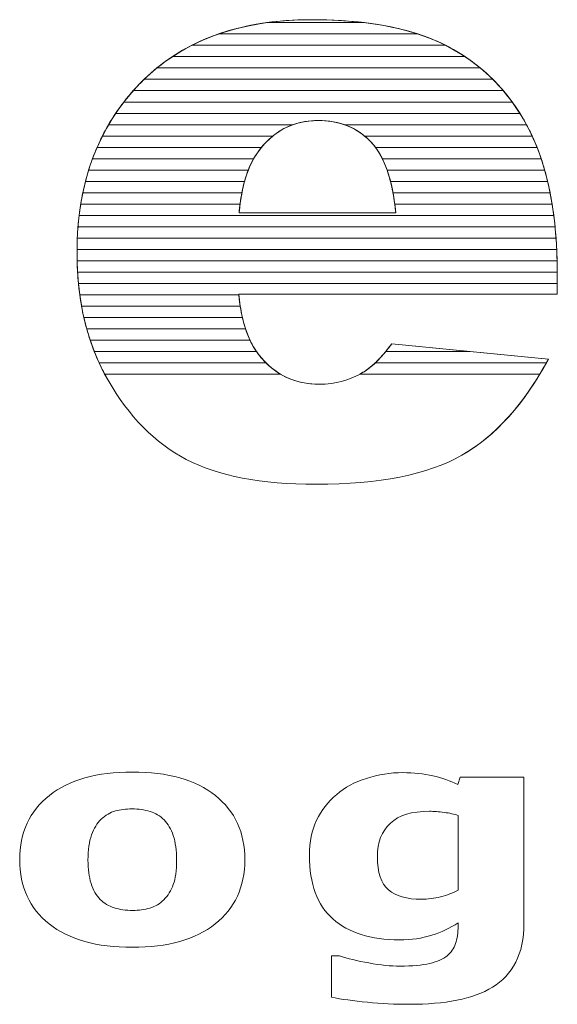
# Model space of a CAD drawing. Units: millimetres. Extents: x -10934 to 83828, y 1040 to 10544.
# Drawn here: x 108 to 159, y 2876 to 2969 of the extents above; entities that cross this region are included whole.
import ezdxf

# ---------------------------------------------------------------- set-up
doc = ezdxf.new("R2010")
doc.units = ezdxf.units.MM
doc.layers.add('ABAVA - Шлюзы', color=7, linetype='Continuous')

# ---------------------------------------------------------------- blocks, each defined once
blk = doc.blocks.new('Tedria TF02 - top right right')
at = {"layer": 'ABAVA - Шлюзы', "color": 253, "lineweight": 0}
for points, knots in [([(118463.729, -31147.641), (118463.729, -31147.641), (118433.822, -31147.641), (118433.822, -31147.641), (118433.822, -31147.641), (118434.085, -31150.214), (118434.736, -31152.117), (118435.762, -31153.377), (118435.762, -31153.377), (118437.201, -31155.186), (118439.09, -31156.084), (118441.406, -31156.084), (118441.406, -31156.084), (118442.87, -31156.084), (118444.271, -31155.696), (118445.585, -31154.905), (118445.585, -31154.905), (118446.398, -31154.409), (118447.262, -31153.538), (118448.187, -31152.278), (118448.187, -31152.278), (118448.187, -31152.278), (118462.89, -31153.726), (118462.89, -31153.726), (118462.89, -31153.726), (118460.638, -31157.92), (118457.935, -31160.922), (118454.757, -31162.745), (118454.757, -31162.745), (118451.578, -31164.554), (118447.024, -31165.465), (118441.08, -31165.465), (118441.08, -31165.465), (118435.925, -31165.465), (118431.87, -31164.688), (118428.905, -31163.133), (118428.905, -31163.133), (118425.952, -31161.579), (118423.499, -31159.099), (118421.559, -31155.709), (118421.559, -31155.709), (118419.62, -31152.318), (118418.644, -31148.338), (118418.644, -31143.755), (118418.644, -31143.755), (118418.644, -31137.242), (118420.596, -31131.962), (118424.487, -31127.941), (118424.487, -31127.941), (118428.391, -31123.908), (118433.772, -31121.884), (118440.642, -31121.884), (118440.642, -31121.884), (118446.211, -31121.884), (118450.615, -31122.795), (118453.831, -31124.604), (118453.831, -31124.604), (118457.059, -31126.4), (118459.524, -31129.027), (118461.201, -31132.444), (118461.201, -31132.444), (118462.89, -31135.875), (118463.729, -31140.338), (118463.729, -31145.832), (118463.729, -31145.832), (118463.729, -31145.832), (118463.729, -31147.641), (118463.729, -31147.641)], [0, 0, 0, 0, 0.058824, 0.058824, 0.058824, 0.058824, 0.117647, 0.117647, 0.117647, 0.117647, 0.176471, 0.176471, 0.176471, 0.176471, 0.235294, 0.235294, 0.235294, 0.235294, 0.294118, 0.294118, 0.294118, 0.294118, 0.352941, 0.352941, 0.352941, 0.352941, 0.411765, 0.411765, 0.411765, 0.411765, 0.470588, 0.470588, 0.470588, 0.470588, 0.529412, 0.529412, 0.529412, 0.529412, 0.588235, 0.588235, 0.588235, 0.588235, 0.647059, 0.647059, 0.647059, 0.647059, 0.705882, 0.705882, 0.705882, 0.705882, 0.764706, 0.764706, 0.764706, 0.764706, 0.823529, 0.823529, 0.823529, 0.823529, 0.882353, 0.882353, 0.882353, 0.882353, 0.941176, 0.941176, 0.941176, 0.941176, 1, 1, 1, 1]), ([(118448.563, -31139.989), (118448.263, -31136.893), (118447.487, -31134.682), (118446.236, -31133.355), (118446.236, -31133.355), (118444.971, -31132.015), (118443.32, -31131.345), (118441.267, -31131.345), (118441.267, -31131.345), (118438.89, -31131.345), (118437, -31132.364), (118435.574, -31134.374), (118435.574, -31134.374), (118434.673, -31135.634), (118434.097, -31137.497), (118433.86, -31139.989), (118433.86, -31139.989), (118433.86, -31139.989), (118448.563, -31139.989), (118448.563, -31139.989)], [0, 0, 0, 0, 0.2, 0.2, 0.2, 0.2, 0.4, 0.4, 0.4, 0.4, 0.6, 0.6, 0.6, 0.6, 0.8, 0.8, 0.8, 0.8, 1, 1, 1, 1]), ([(118434.394, -31200.682), (118434.394, -31203.227), (118433.472, -31205.235), (118431.619, -31206.698), (118431.619, -31206.698), (118429.771, -31208.166), (118427.174, -31208.899), (118423.831, -31208.899), (118423.831, -31208.899), (118420.482, -31208.899), (118417.883, -31208.166), (118416.035, -31206.698), (118416.035, -31206.698), (118414.188, -31205.235), (118413.262, -31203.227), (118413.262, -31200.682), (118413.262, -31200.682), (118413.262, -31198.123), (118414.193, -31196.11), (118416.053, -31194.647), (118416.053, -31194.647), (118417.913, -31193.189), (118420.505, -31192.455), (118423.831, -31192.455), (118423.831, -31192.455), (118427.197, -31192.455), (118429.801, -31193.194), (118431.637, -31194.661), (118431.637, -31194.661), (118433.479, -31196.134), (118434.394, -31198.137), (118434.394, -31200.682)], [0, 0, 0, 0, 0.125, 0.125, 0.125, 0.125, 0.25, 0.25, 0.25, 0.25, 0.375, 0.375, 0.375, 0.375, 0.5, 0.5, 0.5, 0.5, 0.625, 0.625, 0.625, 0.625, 0.75, 0.75, 0.75, 0.75, 0.875, 0.875, 0.875, 0.875, 1, 1, 1, 1]), ([(118460.597, -31206.637), (118460.597, -31208.09), (118460.339, -31209.309), (118459.824, -31210.301), (118459.824, -31210.301), (118459.313, -31211.294), (118458.586, -31212.07), (118457.66, -31212.629), (118457.66, -31212.629), (118456.733, -31213.203), (118455.612, -31213.613), (118454.304, -31213.867), (118454.304, -31213.867), (118452.991, -31214.116), (118451.507, -31214.243), (118449.859, -31214.243), (118449.859, -31214.243), (118448.522, -31214.243), (118447.201, -31214.182), (118445.9, -31214.05), (118445.9, -31214.05), (118444.598, -31213.923), (118443.472, -31213.768), (118442.522, -31213.584), (118442.522, -31213.584), (118442.522, -31213.584), (118442.522, -31209.709), (118442.522, -31209.709), (118442.522, -31209.709), (118442.522, -31209.709), (118443.278, -31209.709), (118443.278, -31209.709), (118443.278, -31209.709), (118444.034, -31209.948), (118444.956, -31210.169), (118446.047, -31210.367), (118446.047, -31210.367), (118447.131, -31210.565), (118448.105, -31210.663), (118448.967, -31210.663), (118448.967, -31210.663), (118450.11, -31210.663), (118451.043, -31210.574), (118451.759, -31210.405), (118451.759, -31210.405), (118452.475, -31210.235), (118453.02, -31209.995), (118453.401, -31209.685), (118453.401, -31209.685), (118453.753, -31209.389), (118454.011, -31209.012), (118454.176, -31208.551), (118454.176, -31208.551), (118454.334, -31208.095), (118454.416, -31207.54), (118454.416, -31206.9), (118454.416, -31206.9), (118454.416, -31206.9), (118454.416, -31206.609), (118454.416, -31206.609), (118454.416, -31206.609), (118453.671, -31207.098), (118452.844, -31207.484), (118451.941, -31207.766), (118451.941, -31207.766), (118451.032, -31208.053), (118450.028, -31208.194), (118448.915, -31208.194), (118448.915, -31208.194), (118446.21, -31208.194), (118444.129, -31207.54), (118442.662, -31206.237), (118442.662, -31206.237), (118441.196, -31204.934), (118440.463, -31202.949), (118440.463, -31200.282), (118440.463, -31200.282), (118440.463, -31199.008), (118440.686, -31197.907), (118441.131, -31196.976), (118441.131, -31196.976), (118441.576, -31196.049), (118442.21, -31195.24), (118443.02, -31194.553), (118443.02, -31194.553), (118443.776, -31193.909), (118444.709, -31193.41), (118445.812, -31193.048), (118445.812, -31193.048), (118446.921, -31192.691), (118448.052, -31192.512), (118449.208, -31192.512), (118449.208, -31192.512), (118450.251, -31192.512), (118451.195, -31192.611), (118452.052, -31192.808), (118452.052, -31192.808), (118452.902, -31193.006), (118453.683, -31193.279), (118454.381, -31193.627), (118454.381, -31193.627), (118454.381, -31193.627), (118454.603, -31192.94), (118454.603, -31192.94), (118454.603, -31192.94), (118454.603, -31192.94), (118460.597, -31192.94), (118460.597, -31192.94), (118460.597, -31192.94), (118460.597, -31192.94), (118460.597, -31206.637), (118460.597, -31206.637)], [0, 0, 0, 0, 0.035714, 0.035714, 0.035714, 0.035714, 0.071429, 0.071429, 0.071429, 0.071429, 0.107143, 0.107143, 0.107143, 0.107143, 0.142857, 0.142857, 0.142857, 0.142857, 0.178571, 0.178571, 0.178571, 0.178571, 0.214286, 0.214286, 0.214286, 0.214286, 0.25, 0.25, 0.25, 0.25, 0.285714, 0.285714, 0.285714, 0.285714, 0.321429, 0.321429, 0.321429, 0.321429, 0.357143, 0.357143, 0.357143, 0.357143, 0.392857, 0.392857, 0.392857, 0.392857, 0.428571, 0.428571, 0.428571, 0.428571, 0.464286, 0.464286, 0.464286, 0.464286, 0.5, 0.5, 0.5, 0.5, 0.535714, 0.535714, 0.535714, 0.535714, 0.571429, 0.571429, 0.571429, 0.571429, 0.607143, 0.607143, 0.607143, 0.607143, 0.642857, 0.642857, 0.642857, 0.642857, 0.678571, 0.678571, 0.678571, 0.678571, 0.714286, 0.714286, 0.714286, 0.714286, 0.75, 0.75, 0.75, 0.75, 0.785714, 0.785714, 0.785714, 0.785714, 0.821429, 0.821429, 0.821429, 0.821429, 0.857143, 0.857143, 0.857143, 0.857143, 0.892857, 0.892857, 0.892857, 0.892857, 0.928571, 0.928571, 0.928571, 0.928571, 0.964286, 0.964286, 0.964286, 0.964286, 1, 1, 1, 1]), ([(118426.78, -31204.445), (118427.185, -31204.05), (118427.485, -31203.575), (118427.684, -31203.02), (118427.684, -31203.02), (118427.884, -31202.465), (118427.988, -31201.693), (118427.988, -31200.71), (118427.988, -31200.71), (118427.988, -31199.803), (118427.884, -31199.041), (118427.678, -31198.424), (118427.678, -31198.424), (118427.473, -31197.808), (118427.185, -31197.319), (118426.816, -31196.947), (118426.816, -31196.947), (118426.452, -31196.571), (118426.012, -31196.308), (118425.496, -31196.153), (118425.496, -31196.153), (118424.979, -31195.993), (118424.423, -31195.917), (118423.831, -31195.917), (118423.831, -31195.917), (118423.232, -31195.917), (118422.704, -31195.979), (118422.241, -31196.11), (118422.241, -31196.11), (118421.772, -31196.237), (118421.332, -31196.496), (118420.909, -31196.882), (118420.909, -31196.882), (118420.528, -31197.239), (118420.23, -31197.733), (118420.007, -31198.354), (118420.007, -31198.354), (118419.783, -31198.979), (118419.672, -31199.765), (118419.672, -31200.71), (118419.672, -31200.71), (118419.672, -31201.557), (118419.766, -31202.291), (118419.959, -31202.912), (118419.959, -31202.912), (118420.159, -31203.528), (118420.441, -31204.026), (118420.822, -31204.403), (118420.822, -31204.403), (118421.185, -31204.765), (118421.625, -31205.024), (118422.135, -31205.188), (118422.135, -31205.188), (118422.645, -31205.358), (118423.226, -31205.438), (118423.877, -31205.438), (118423.877, -31205.438), (118424.441, -31205.438), (118424.974, -31205.362), (118425.484, -31205.212), (118425.484, -31205.212), (118425.994, -31205.061), (118426.428, -31204.803), (118426.78, -31204.445)], [0, 0, 0, 0, 0.0625, 0.0625, 0.0625, 0.0625, 0.125, 0.125, 0.125, 0.125, 0.1875, 0.1875, 0.1875, 0.1875, 0.25, 0.25, 0.25, 0.25, 0.3125, 0.3125, 0.3125, 0.3125, 0.375, 0.375, 0.375, 0.375, 0.4375, 0.4375, 0.4375, 0.4375, 0.5, 0.5, 0.5, 0.5, 0.5625, 0.5625, 0.5625, 0.5625, 0.625, 0.625, 0.625, 0.625, 0.6875, 0.6875, 0.6875, 0.6875, 0.75, 0.75, 0.75, 0.75, 0.8125, 0.8125, 0.8125, 0.8125, 0.875, 0.875, 0.875, 0.875, 0.9375, 0.9375, 0.9375, 0.9375, 1, 1, 1, 1]), ([(118454.416, -31203.537), (118454.416, -31203.537), (118454.416, -31196.524), (118454.416, -31196.524), (118454.416, -31196.524), (118454.058, -31196.402), (118453.624, -31196.308), (118453.108, -31196.242), (118453.108, -31196.242), (118452.592, -31196.171), (118452.128, -31196.138), (118451.718, -31196.138), (118451.718, -31196.138), (118450.087, -31196.138), (118448.867, -31196.51), (118448.058, -31197.258), (118448.058, -31197.258), (118447.242, -31198.01), (118446.838, -31199.055), (118446.838, -31200.395), (118446.838, -31200.395), (118446.838, -31201.882), (118447.184, -31202.921), (118447.876, -31203.509), (118447.876, -31203.509), (118448.568, -31204.097), (118449.594, -31204.393), (118450.961, -31204.393), (118450.961, -31204.393), (118451.577, -31204.393), (118452.187, -31204.313), (118452.779, -31204.158), (118452.779, -31204.158), (118453.377, -31204.003), (118453.924, -31203.796), (118454.416, -31203.537)], [0, 0, 0, 0, 0.111111, 0.111111, 0.111111, 0.111111, 0.222222, 0.222222, 0.222222, 0.222222, 0.333333, 0.333333, 0.333333, 0.333333, 0.444444, 0.444444, 0.444444, 0.444444, 0.555556, 0.555556, 0.555556, 0.555556, 0.666667, 0.666667, 0.666667, 0.666667, 0.777778, 0.777778, 0.777778, 0.777778, 0.888889, 0.888889, 0.888889, 0.888889, 1, 1, 1, 1])]:
    blk.add_open_spline(points, degree=3, knots=knots, dxfattribs=at)
at = {"layer": 'ABAVA - Шлюзы', "color": 41, "lineweight": 0}
for points, knots in [([(118453.242, -31124.289), (118453.242, -31124.289), (118429.427, -31124.289), (118429.427, -31124.289), (118429.427, -31124.289), (118431.504, -31123.232), (118433.834, -31122.522), (118436.423, -31122.162), (118436.423, -31122.162), (118436.423, -31122.162), (118445.636, -31122.162), (118445.636, -31122.162), (118445.636, -31122.162), (118448.622, -31122.523), (118451.161, -31123.234), (118453.242, -31124.289)], [0, 0, 0, 0, 0.25, 0.25, 0.25, 0.25, 0.5, 0.5, 0.5, 0.5, 0.75, 0.75, 0.75, 0.75, 1, 1, 1, 1]), ([(118450.642, -31123.226), (118450.642, -31123.226), (118431.926, -31123.226), (118431.926, -31123.226), (118431.926, -31123.226), (118434.501, -31122.331), (118437.408, -31121.884), (118440.642, -31121.884), (118440.642, -31121.884), (118444.553, -31121.884), (118447.888, -31122.331), (118450.642, -31123.226)], [0, 0, 0, 0, 0.333333, 0.333333, 0.333333, 0.333333, 0.666667, 0.666667, 0.666667, 0.666667, 1, 1, 1, 1]), ([(118445.636, -31122.162), (118445.636, -31122.162), (118436.423, -31122.162), (118436.423, -31122.162), (118436.423, -31122.162), (118437.761, -31121.976), (118439.168, -31121.884), (118440.642, -31121.884), (118440.642, -31121.884), (118442.427, -31121.884), (118444.091, -31121.976), (118445.636, -31122.162)], [0, 0, 0, 0, 0.333333, 0.333333, 0.333333, 0.333333, 0.666667, 0.666667, 0.666667, 0.666667, 1, 1, 1, 1]), ([(118455.06, -31125.352), (118455.06, -31125.352), (118427.599, -31125.352), (118427.599, -31125.352), (118427.599, -31125.352), (118428.921, -31124.479), (118430.362, -31123.769), (118431.926, -31123.226), (118431.926, -31123.226), (118431.926, -31123.226), (118450.642, -31123.226), (118450.642, -31123.226), (118450.642, -31123.226), (118451.809, -31123.605), (118452.874, -31124.066), (118453.831, -31124.604), (118453.831, -31124.604), (118454.255, -31124.84), (118454.663, -31125.088), (118455.06, -31125.352)], [0, 0, 0, 0, 0.2, 0.2, 0.2, 0.2, 0.4, 0.4, 0.4, 0.4, 0.6, 0.6, 0.6, 0.6, 0.8, 0.8, 0.8, 0.8, 1, 1, 1, 1]), ([(118456.495, -31126.416), (118456.495, -31126.416), (118426.147, -31126.416), (118426.147, -31126.416), (118426.147, -31126.416), (118427.159, -31125.595), (118428.251, -31124.887), (118429.427, -31124.289), (118429.427, -31124.289), (118429.427, -31124.289), (118453.242, -31124.289), (118453.242, -31124.289), (118453.242, -31124.289), (118453.442, -31124.391), (118453.639, -31124.496), (118453.831, -31124.604), (118453.831, -31124.604), (118454.787, -31125.136), (118455.673, -31125.739), (118456.495, -31126.416)], [0, 0, 0, 0, 0.2, 0.2, 0.2, 0.2, 0.4, 0.4, 0.4, 0.4, 0.6, 0.6, 0.6, 0.6, 0.8, 0.8, 0.8, 0.8, 1, 1, 1, 1]), ([(118457.672, -31127.479), (118457.672, -31127.479), (118424.946, -31127.479), (118424.946, -31127.479), (118424.946, -31127.479), (118425.769, -31126.685), (118426.653, -31125.977), (118427.599, -31125.352), (118427.599, -31125.352), (118427.599, -31125.352), (118455.06, -31125.352), (118455.06, -31125.352), (118455.06, -31125.352), (118456.005, -31125.981), (118456.876, -31126.69), (118457.672, -31127.479)], [0, 0, 0, 0, 0.25, 0.25, 0.25, 0.25, 0.5, 0.5, 0.5, 0.5, 0.75, 0.75, 0.75, 0.75, 1, 1, 1, 1]), ([(118458.657, -31128.542), (118458.657, -31128.542), (118423.925, -31128.542), (118423.925, -31128.542), (118423.925, -31128.542), (118424.107, -31128.338), (118424.296, -31128.139), (118424.487, -31127.941), (118424.487, -31127.941), (118425.014, -31127.397), (118425.567, -31126.887), (118426.147, -31126.416), (118426.147, -31126.416), (118426.147, -31126.416), (118456.495, -31126.416), (118456.495, -31126.416), (118456.495, -31126.416), (118457.276, -31127.059), (118457.998, -31127.769), (118458.657, -31128.542)], [0, 0, 0, 0, 0.2, 0.2, 0.2, 0.2, 0.4, 0.4, 0.4, 0.4, 0.6, 0.6, 0.6, 0.6, 0.8, 0.8, 0.8, 0.8, 1, 1, 1, 1]), ([(118459.494, -31129.606), (118459.494, -31129.606), (118423.039, -31129.606), (118423.039, -31129.606), (118423.039, -31129.606), (118423.487, -31129.028), (118423.971, -31128.475), (118424.487, -31127.941), (118424.487, -31127.941), (118424.638, -31127.785), (118424.791, -31127.629), (118424.946, -31127.479), (118424.946, -31127.479), (118424.946, -31127.479), (118457.672, -31127.479), (118457.672, -31127.479), (118457.672, -31127.479), (118458.331, -31128.133), (118458.939, -31128.843), (118459.494, -31129.606)], [0, 0, 0, 0, 0.2, 0.2, 0.2, 0.2, 0.4, 0.4, 0.4, 0.4, 0.6, 0.6, 0.6, 0.6, 0.8, 0.8, 0.8, 0.8, 1, 1, 1, 1]), ([(118460.213, -31130.669), (118460.213, -31130.669), (118422.269, -31130.669), (118422.269, -31130.669), (118422.269, -31130.669), (118422.769, -31129.927), (118423.321, -31129.217), (118423.925, -31128.542), (118423.925, -31128.542), (118423.925, -31128.542), (118458.657, -31128.542), (118458.657, -31128.542), (118458.657, -31128.542), (118459.221, -31129.203), (118459.74, -31129.914), (118460.213, -31130.669)], [0, 0, 0, 0, 0.25, 0.25, 0.25, 0.25, 0.5, 0.5, 0.5, 0.5, 0.75, 0.75, 0.75, 0.75, 1, 1, 1, 1]), ([(118460.833, -31131.733), (118460.833, -31131.733), (118443.744, -31131.733), (118443.744, -31131.733), (118443.744, -31131.733), (118442.994, -31131.473), (118442.171, -31131.345), (118441.267, -31131.345), (118441.267, -31131.345), (118440.416, -31131.345), (118439.625, -31131.474), (118438.898, -31131.733), (118438.898, -31131.733), (118438.898, -31131.733), (118421.6, -31131.733), (118421.6, -31131.733), (118421.6, -31131.733), (118422.032, -31130.994), (118422.512, -31130.284), (118423.039, -31129.606), (118423.039, -31129.606), (118423.039, -31129.606), (118459.494, -31129.606), (118459.494, -31129.606), (118459.494, -31129.606), (118459.98, -31130.274), (118460.428, -31130.983), (118460.833, -31131.733)], [0, 0, 0, 0, 0.142857, 0.142857, 0.142857, 0.142857, 0.285714, 0.285714, 0.285714, 0.285714, 0.428571, 0.428571, 0.428571, 0.428571, 0.571429, 0.571429, 0.571429, 0.571429, 0.714286, 0.714286, 0.714286, 0.714286, 0.857143, 0.857143, 0.857143, 0.857143, 1, 1, 1, 1]), ([(118461.369, -31132.796), (118461.369, -31132.796), (118445.638, -31132.796), (118445.638, -31132.796), (118445.638, -31132.796), (118444.464, -31131.827), (118443.013, -31131.345), (118441.267, -31131.345), (118441.267, -31131.345), (118439.623, -31131.345), (118438.21, -31131.83), (118437.024, -31132.796), (118437.024, -31132.796), (118437.024, -31132.796), (118421.023, -31132.796), (118421.023, -31132.796), (118421.023, -31132.796), (118421.395, -31132.059), (118421.809, -31131.35), (118422.269, -31130.669), (118422.269, -31130.669), (118422.269, -31130.669), (118460.213, -31130.669), (118460.213, -31130.669), (118460.213, -31130.669), (118460.567, -31131.234), (118460.898, -31131.827), (118461.201, -31132.444), (118461.201, -31132.444), (118461.258, -31132.56), (118461.314, -31132.677), (118461.369, -31132.796)], [0, 0, 0, 0, 0.125, 0.125, 0.125, 0.125, 0.25, 0.25, 0.25, 0.25, 0.375, 0.375, 0.375, 0.375, 0.5, 0.5, 0.5, 0.5, 0.625, 0.625, 0.625, 0.625, 0.75, 0.75, 0.75, 0.75, 0.875, 0.875, 0.875, 0.875, 1, 1, 1, 1]), ([(118435.964, -31133.859), (118435.964, -31133.859), (118420.526, -31133.859), (118420.526, -31133.859), (118420.526, -31133.859), (118420.844, -31133.125), (118421.202, -31132.416), (118421.6, -31131.733), (118421.6, -31131.733), (118421.6, -31131.733), (118438.898, -31131.733), (118438.898, -31131.733), (118438.898, -31131.733), (118437.774, -31132.134), (118436.798, -31132.845), (118435.964, -31133.859)], [0, 0, 0, 0, 0.25, 0.25, 0.25, 0.25, 0.5, 0.5, 0.5, 0.5, 0.75, 0.75, 0.75, 0.75, 1, 1, 1, 1]), ([(118461.824, -31133.859), (118461.824, -31133.859), (118446.657, -31133.859), (118446.657, -31133.859), (118446.657, -31133.859), (118446.522, -31133.678), (118446.384, -31133.512), (118446.236, -31133.355), (118446.236, -31133.355), (118445.528, -31132.605), (118444.696, -31132.063), (118443.744, -31131.733), (118443.744, -31131.733), (118443.744, -31131.733), (118460.833, -31131.733), (118460.833, -31131.733), (118460.833, -31131.733), (118460.958, -31131.965), (118461.083, -31132.204), (118461.201, -31132.444), (118461.201, -31132.444), (118461.424, -31132.898), (118461.63, -31133.369), (118461.824, -31133.859)], [0, 0, 0, 0, 0.166667, 0.166667, 0.166667, 0.166667, 0.333333, 0.333333, 0.333333, 0.333333, 0.5, 0.5, 0.5, 0.5, 0.666667, 0.666667, 0.666667, 0.666667, 0.833333, 0.833333, 0.833333, 0.833333, 1, 1, 1, 1]), ([(118435.221, -31134.923), (118435.221, -31134.923), (118420.102, -31134.923), (118420.102, -31134.923), (118420.102, -31134.923), (118420.372, -31134.191), (118420.678, -31133.48), (118421.023, -31132.796), (118421.023, -31132.796), (118421.023, -31132.796), (118437.024, -31132.796), (118437.024, -31132.796), (118437.024, -31132.796), (118436.496, -31133.226), (118436.014, -31133.754), (118435.574, -31134.374), (118435.574, -31134.374), (118435.451, -31134.546), (118435.332, -31134.728), (118435.221, -31134.923)], [0, 0, 0, 0, 0.2, 0.2, 0.2, 0.2, 0.4, 0.4, 0.4, 0.4, 0.6, 0.6, 0.6, 0.6, 0.8, 0.8, 0.8, 0.8, 1, 1, 1, 1]), ([(118462.213, -31134.923), (118462.213, -31134.923), (118447.301, -31134.923), (118447.301, -31134.923), (118447.301, -31134.923), (118446.996, -31134.306), (118446.642, -31133.785), (118446.236, -31133.355), (118446.236, -31133.355), (118446.047, -31133.155), (118445.845, -31132.966), (118445.638, -31132.796), (118445.638, -31132.796), (118445.638, -31132.796), (118461.369, -31132.796), (118461.369, -31132.796), (118461.369, -31132.796), (118461.681, -31133.467), (118461.963, -31134.175), (118462.213, -31134.923)], [0, 0, 0, 0, 0.2, 0.2, 0.2, 0.2, 0.4, 0.4, 0.4, 0.4, 0.6, 0.6, 0.6, 0.6, 0.8, 0.8, 0.8, 0.8, 1, 1, 1, 1]), ([(118434.719, -31135.986), (118434.719, -31135.986), (118419.74, -31135.986), (118419.74, -31135.986), (118419.74, -31135.986), (118419.967, -31135.255), (118420.228, -31134.545), (118420.526, -31133.859), (118420.526, -31133.859), (118420.526, -31133.859), (118435.964, -31133.859), (118435.964, -31133.859), (118435.964, -31133.859), (118435.83, -31134.022), (118435.701, -31134.195), (118435.574, -31134.374), (118435.574, -31134.374), (118435.246, -31134.832), (118434.96, -31135.367), (118434.719, -31135.986)], [0, 0, 0, 0, 0.2, 0.2, 0.2, 0.2, 0.4, 0.4, 0.4, 0.4, 0.6, 0.6, 0.6, 0.6, 0.8, 0.8, 0.8, 0.8, 1, 1, 1, 1]), ([(118462.541, -31135.986), (118462.541, -31135.986), (118447.748, -31135.986), (118447.748, -31135.986), (118447.748, -31135.986), (118447.454, -31135.15), (118447.088, -31134.44), (118446.657, -31133.859), (118446.657, -31133.859), (118446.657, -31133.859), (118461.824, -31133.859), (118461.824, -31133.859), (118461.824, -31133.859), (118462.09, -31134.533), (118462.331, -31135.242), (118462.541, -31135.986)], [0, 0, 0, 0, 0.25, 0.25, 0.25, 0.25, 0.5, 0.5, 0.5, 0.5, 0.75, 0.75, 0.75, 0.75, 1, 1, 1, 1]), ([(118434.369, -31137.049), (118434.369, -31137.049), (118419.44, -31137.049), (118419.44, -31137.049), (118419.44, -31137.049), (118419.627, -31136.319), (118419.848, -31135.611), (118420.102, -31134.923), (118420.102, -31134.923), (118420.102, -31134.923), (118435.221, -31134.923), (118435.221, -31134.923), (118435.221, -31134.923), (118434.878, -31135.523), (118434.594, -31136.231), (118434.369, -31137.049)], [0, 0, 0, 0, 0.25, 0.25, 0.25, 0.25, 0.5, 0.5, 0.5, 0.5, 0.75, 0.75, 0.75, 0.75, 1, 1, 1, 1]), ([(118462.817, -31137.049), (118462.817, -31137.049), (118448.068, -31137.049), (118448.068, -31137.049), (118448.068, -31137.049), (118447.863, -31136.248), (118447.606, -31135.538), (118447.301, -31134.923), (118447.301, -31134.923), (118447.301, -31134.923), (118462.213, -31134.923), (118462.213, -31134.923), (118462.213, -31134.923), (118462.439, -31135.6), (118462.641, -31136.309), (118462.817, -31137.049)], [0, 0, 0, 0, 0.25, 0.25, 0.25, 0.25, 0.5, 0.5, 0.5, 0.5, 0.75, 0.75, 0.75, 0.75, 1, 1, 1, 1]), ([(118434.122, -31138.113), (118434.122, -31138.113), (118419.192, -31138.113), (118419.192, -31138.113), (118419.192, -31138.113), (118419.343, -31137.384), (118419.526, -31136.675), (118419.74, -31135.986), (118419.74, -31135.986), (118419.74, -31135.986), (118434.719, -31135.986), (118434.719, -31135.986), (118434.719, -31135.986), (118434.475, -31136.611), (118434.276, -31137.321), (118434.122, -31138.113)], [0, 0, 0, 0, 0.25, 0.25, 0.25, 0.25, 0.5, 0.5, 0.5, 0.5, 0.75, 0.75, 0.75, 0.75, 1, 1, 1, 1]), ([(118463.048, -31138.113), (118463.048, -31138.113), (118448.302, -31138.113), (118448.302, -31138.113), (118448.302, -31138.113), (118448.156, -31137.33), (118447.972, -31136.622), (118447.748, -31135.986), (118447.748, -31135.986), (118447.748, -31135.986), (118462.541, -31135.986), (118462.541, -31135.986), (118462.541, -31135.986), (118462.733, -31136.666), (118462.903, -31137.375), (118463.048, -31138.113)], [0, 0, 0, 0, 0.25, 0.25, 0.25, 0.25, 0.5, 0.5, 0.5, 0.5, 0.75, 0.75, 0.75, 0.75, 1, 1, 1, 1]), ([(118433.951, -31139.176), (118433.951, -31139.176), (118418.997, -31139.176), (118418.997, -31139.176), (118418.997, -31139.176), (118419.115, -31138.448), (118419.263, -31137.739), (118419.44, -31137.049), (118419.44, -31137.049), (118419.44, -31137.049), (118434.369, -31137.049), (118434.369, -31137.049), (118434.369, -31137.049), (118434.193, -31137.69), (118434.054, -31138.399), (118433.951, -31139.176)], [0, 0, 0, 0, 0.25, 0.25, 0.25, 0.25, 0.5, 0.5, 0.5, 0.5, 0.75, 0.75, 0.75, 0.75, 1, 1, 1, 1]), ([(118463.239, -31139.176), (118463.239, -31139.176), (118448.469, -31139.176), (118448.469, -31139.176), (118448.469, -31139.176), (118448.368, -31138.406), (118448.234, -31137.697), (118448.068, -31137.049), (118448.068, -31137.049), (118448.068, -31137.049), (118462.817, -31137.049), (118462.817, -31137.049), (118462.817, -31137.049), (118462.979, -31137.731), (118463.12, -31138.441), (118463.239, -31139.176)], [0, 0, 0, 0, 0.25, 0.25, 0.25, 0.25, 0.5, 0.5, 0.5, 0.5, 0.75, 0.75, 0.75, 0.75, 1, 1, 1, 1]), ([(118463.392, -31140.239), (118463.392, -31140.239), (118418.846, -31140.239), (118418.846, -31140.239), (118418.846, -31140.239), (118418.933, -31139.513), (118419.048, -31138.803), (118419.192, -31138.113), (118419.192, -31138.113), (118419.192, -31138.113), (118434.122, -31138.113), (118434.122, -31138.113), (118434.122, -31138.113), (118434.01, -31138.692), (118433.924, -31139.319), (118433.86, -31139.989), (118433.86, -31139.989), (118433.86, -31139.989), (118448.563, -31139.989), (118448.563, -31139.989), (118448.563, -31139.989), (118448.499, -31139.323), (118448.41, -31138.697), (118448.302, -31138.113), (118448.302, -31138.113), (118448.302, -31138.113), (118463.048, -31138.113), (118463.048, -31138.113), (118463.048, -31138.113), (118463.183, -31138.797), (118463.297, -31139.506), (118463.392, -31140.239)], [0, 0, 0, 0, 0.125, 0.125, 0.125, 0.125, 0.25, 0.25, 0.25, 0.25, 0.375, 0.375, 0.375, 0.375, 0.5, 0.5, 0.5, 0.5, 0.625, 0.625, 0.625, 0.625, 0.75, 0.75, 0.75, 0.75, 0.875, 0.875, 0.875, 0.875, 1, 1, 1, 1])]:
    blk.add_open_spline(points, degree=3, knots=knots, dxfattribs=at)
at = {"layer": 'ABAVA - Шлюзы', "color": 53, "lineweight": 0}
for points, knots in [([(118463.514, -31141.303), (118463.514, -31141.303), (118418.74, -31141.303), (118418.74, -31141.303), (118418.74, -31141.303), (118418.799, -31140.577), (118418.884, -31139.868), (118418.997, -31139.176), (118418.997, -31139.176), (118418.997, -31139.176), (118433.951, -31139.176), (118433.951, -31139.176), (118433.951, -31139.176), (118433.916, -31139.438), (118433.886, -31139.711), (118433.86, -31139.989), (118433.86, -31139.989), (118433.86, -31139.989), (118448.563, -31139.989), (118448.563, -31139.989), (118448.563, -31139.989), (118448.536, -31139.712), (118448.503, -31139.44), (118448.469, -31139.176), (118448.469, -31139.176), (118448.469, -31139.176), (118463.239, -31139.176), (118463.239, -31139.176), (118463.239, -31139.176), (118463.349, -31139.862), (118463.441, -31140.571), (118463.514, -31141.303)], [0, 0, 0, 0, 0.125, 0.125, 0.125, 0.125, 0.25, 0.25, 0.25, 0.25, 0.375, 0.375, 0.375, 0.375, 0.5, 0.5, 0.5, 0.5, 0.625, 0.625, 0.625, 0.625, 0.75, 0.75, 0.75, 0.75, 0.875, 0.875, 0.875, 0.875, 1, 1, 1, 1]), ([(118463.607, -31142.366), (118463.607, -31142.366), (118418.673, -31142.366), (118418.673, -31142.366), (118418.673, -31142.366), (118418.705, -31141.64), (118418.763, -31140.932), (118418.846, -31140.239), (118418.846, -31140.239), (118418.846, -31140.239), (118463.392, -31140.239), (118463.392, -31140.239), (118463.392, -31140.239), (118463.48, -31140.927), (118463.554, -31141.635), (118463.607, -31142.366)], [0, 0, 0, 0, 0.25, 0.25, 0.25, 0.25, 0.5, 0.5, 0.5, 0.5, 0.75, 0.75, 0.75, 0.75, 1, 1, 1, 1]), ([(118463.67, -31143.43), (118463.67, -31143.43), (118418.644, -31143.43), (118418.644, -31143.43), (118418.644, -31143.43), (118418.651, -31142.705), (118418.684, -31141.996), (118418.74, -31141.303), (118418.74, -31141.303), (118418.74, -31141.303), (118463.514, -31141.303), (118463.514, -31141.303), (118463.514, -31141.303), (118463.583, -31141.992), (118463.635, -31142.701), (118463.67, -31143.43)], [0, 0, 0, 0, 0.25, 0.25, 0.25, 0.25, 0.5, 0.5, 0.5, 0.5, 0.75, 0.75, 0.75, 0.75, 1, 1, 1, 1]), ([(118463.709, -31144.493), (118463.709, -31144.493), (118418.651, -31144.493), (118418.651, -31144.493), (118418.651, -31144.493), (118418.645, -31144.248), (118418.644, -31144.004), (118418.644, -31143.755), (118418.644, -31143.755), (118418.644, -31143.286), (118418.653, -31142.821), (118418.673, -31142.366), (118418.673, -31142.366), (118418.673, -31142.366), (118463.607, -31142.366), (118463.607, -31142.366), (118463.607, -31142.366), (118463.657, -31143.055), (118463.69, -31143.765), (118463.709, -31144.493)], [0, 0, 0, 0, 0.2, 0.2, 0.2, 0.2, 0.4, 0.4, 0.4, 0.4, 0.6, 0.6, 0.6, 0.6, 0.8, 0.8, 0.8, 0.8, 1, 1, 1, 1])]:
    blk.add_open_spline(points, degree=3, knots=knots, dxfattribs=at)
at = {"layer": 'ABAVA - Шлюзы', "color": 40, "lineweight": 0}
for points, knots in [([(118463.727, -31145.556), (118463.727, -31145.556), (118418.695, -31145.556), (118418.695, -31145.556), (118418.695, -31145.556), (118418.66, -31144.966), (118418.644, -31144.367), (118418.644, -31143.755), (118418.644, -31143.755), (118418.644, -31143.647), (118418.643, -31143.537), (118418.644, -31143.43), (118418.644, -31143.43), (118418.644, -31143.43), (118463.67, -31143.43), (118463.67, -31143.43), (118463.67, -31143.43), (118463.704, -31144.12), (118463.723, -31144.829), (118463.727, -31145.556)], [0, 0, 0, 0, 0.2, 0.2, 0.2, 0.2, 0.4, 0.4, 0.4, 0.4, 0.6, 0.6, 0.6, 0.6, 0.8, 0.8, 0.8, 0.8, 1, 1, 1, 1]), ([(118463.729, -31146.62), (118463.729, -31146.62), (118418.776, -31146.62), (118418.776, -31146.62), (118418.776, -31146.62), (118418.709, -31145.926), (118418.667, -31145.216), (118418.651, -31144.493), (118418.651, -31144.493), (118418.651, -31144.493), (118463.709, -31144.493), (118463.709, -31144.493), (118463.709, -31144.493), (118463.72, -31144.931), (118463.729, -31145.38), (118463.729, -31145.832), (118463.729, -31145.832), (118463.729, -31145.832), (118463.729, -31146.62), (118463.729, -31146.62)], [0, 0, 0, 0, 0.2, 0.2, 0.2, 0.2, 0.4, 0.4, 0.4, 0.4, 0.6, 0.6, 0.6, 0.6, 0.8, 0.8, 0.8, 0.8, 1, 1, 1, 1]), ([(118433.826, -31147.683), (118433.826, -31147.683), (118418.901, -31147.683), (118418.901, -31147.683), (118418.901, -31147.683), (118418.806, -31146.989), (118418.737, -31146.28), (118418.695, -31145.556), (118418.695, -31145.556), (118418.695, -31145.556), (118463.727, -31145.556), (118463.727, -31145.556), (118463.727, -31145.556), (118463.728, -31145.647), (118463.729, -31145.74), (118463.729, -31145.832), (118463.729, -31145.832), (118463.729, -31145.832), (118463.729, -31147.641), (118463.729, -31147.641), (118463.729, -31147.641), (118463.729, -31147.641), (118433.822, -31147.641), (118433.822, -31147.641), (118433.822, -31147.641), (118433.823, -31147.655), (118433.825, -31147.669), (118433.826, -31147.683)], [0, 0, 0, 0, 0.142857, 0.142857, 0.142857, 0.142857, 0.285714, 0.285714, 0.285714, 0.285714, 0.428571, 0.428571, 0.428571, 0.428571, 0.571429, 0.571429, 0.571429, 0.571429, 0.714286, 0.714286, 0.714286, 0.714286, 0.857143, 0.857143, 0.857143, 0.857143, 1, 1, 1, 1]), ([(118433.964, -31148.746), (118433.964, -31148.746), (118419.07, -31148.746), (118419.07, -31148.746), (118419.07, -31148.746), (118418.945, -31148.054), (118418.846, -31147.345), (118418.776, -31146.62), (118418.776, -31146.62), (118418.776, -31146.62), (118463.729, -31146.62), (118463.729, -31146.62), (118463.729, -31146.62), (118463.729, -31146.62), (118463.729, -31147.641), (118463.729, -31147.641), (118463.729, -31147.641), (118463.729, -31147.641), (118433.822, -31147.641), (118433.822, -31147.641), (118433.822, -31147.641), (118433.861, -31148.025), (118433.907, -31148.391), (118433.964, -31148.746)], [0, 0, 0, 0, 0.166667, 0.166667, 0.166667, 0.166667, 0.333333, 0.333333, 0.333333, 0.333333, 0.5, 0.5, 0.5, 0.5, 0.666667, 0.666667, 0.666667, 0.666667, 0.833333, 0.833333, 0.833333, 0.833333, 1, 1, 1, 1]), ([(118434.169, -31149.81), (118434.169, -31149.81), (118419.286, -31149.81), (118419.286, -31149.81), (118419.286, -31149.81), (118419.129, -31149.119), (118419, -31148.409), (118418.901, -31147.683), (118418.901, -31147.683), (118418.901, -31147.683), (118433.826, -31147.683), (118433.826, -31147.683), (118433.826, -31147.683), (118433.906, -31148.452), (118434.02, -31149.16), (118434.169, -31149.81)], [0, 0, 0, 0, 0.25, 0.25, 0.25, 0.25, 0.5, 0.5, 0.5, 0.5, 0.75, 0.75, 0.75, 0.75, 1, 1, 1, 1]), ([(118434.462, -31150.873), (118434.462, -31150.873), (118419.554, -31150.873), (118419.554, -31150.873), (118419.554, -31150.873), (118419.362, -31150.183), (118419.201, -31149.473), (118419.07, -31148.746), (118419.07, -31148.746), (118419.07, -31148.746), (118433.964, -31148.746), (118433.964, -31148.746), (118433.964, -31148.746), (118434.088, -31149.526), (118434.254, -31150.235), (118434.462, -31150.873)], [0, 0, 0, 0, 0.25, 0.25, 0.25, 0.25, 0.5, 0.5, 0.5, 0.5, 0.75, 0.75, 0.75, 0.75, 1, 1, 1, 1]), ([(118434.876, -31151.936), (118434.876, -31151.936), (118419.877, -31151.936), (118419.877, -31151.936), (118419.877, -31151.936), (118419.648, -31151.247), (118419.452, -31150.538), (118419.286, -31149.81), (118419.286, -31149.81), (118419.286, -31149.81), (118434.169, -31149.81), (118434.169, -31149.81), (118434.169, -31149.81), (118434.352, -31150.607), (118434.588, -31151.316), (118434.876, -31151.936)], [0, 0, 0, 0, 0.25, 0.25, 0.25, 0.25, 0.5, 0.5, 0.5, 0.5, 0.75, 0.75, 0.75, 0.75, 1, 1, 1, 1]), ([(118435.478, -31153), (118435.478, -31153), (118420.263, -31153), (118420.263, -31153), (118420.263, -31153), (118419.993, -31152.312), (118419.756, -31151.602), (118419.554, -31150.873), (118419.554, -31150.873), (118419.554, -31150.873), (118434.462, -31150.873), (118434.462, -31150.873), (118434.462, -31150.873), (118434.731, -31151.701), (118435.07, -31152.41), (118435.478, -31153)], [0, 0, 0, 0, 0.25, 0.25, 0.25, 0.25, 0.5, 0.5, 0.5, 0.5, 0.75, 0.75, 0.75, 0.75, 1, 1, 1, 1]), ([(118436.373, -31154.063), (118436.373, -31154.063), (118420.712, -31154.063), (118420.712, -31154.063), (118420.712, -31154.063), (118420.398, -31153.376), (118420.119, -31152.666), (118419.877, -31151.936), (118419.877, -31151.936), (118419.877, -31151.936), (118434.876, -31151.936), (118434.876, -31151.936), (118434.876, -31151.936), (118435.13, -31152.484), (118435.428, -31152.966), (118435.762, -31153.377), (118435.762, -31153.377), (118435.958, -31153.624), (118436.161, -31153.85), (118436.373, -31154.063)], [0, 0, 0, 0, 0.2, 0.2, 0.2, 0.2, 0.4, 0.4, 0.4, 0.4, 0.6, 0.6, 0.6, 0.6, 0.8, 0.8, 0.8, 0.8, 1, 1, 1, 1]), ([(118462.704, -31154.063), (118462.704, -31154.063), (118446.648, -31154.063), (118446.648, -31154.063), (118446.648, -31154.063), (118447.141, -31153.593), (118447.656, -31153.002), (118448.187, -31152.278), (118448.187, -31152.278), (118448.187, -31152.278), (118462.89, -31153.726), (118462.89, -31153.726), (118462.89, -31153.726), (118462.829, -31153.84), (118462.765, -31153.951), (118462.704, -31154.063)], [0, 0, 0, 0, 0.25, 0.25, 0.25, 0.25, 0.5, 0.5, 0.5, 0.5, 0.75, 0.75, 0.75, 0.75, 1, 1, 1, 1]), ([(118455.518, -31153), (118455.518, -31153), (118447.625, -31153), (118447.625, -31153), (118447.625, -31153), (118447.809, -31152.774), (118447.998, -31152.536), (118448.187, -31152.278), (118448.187, -31152.278), (118448.187, -31152.278), (118455.518, -31153), (118455.518, -31153)], [0, 0, 0, 0, 0.333333, 0.333333, 0.333333, 0.333333, 0.666667, 0.666667, 0.666667, 0.666667, 1, 1, 1, 1]), ([(118437.731, -31155.127), (118437.731, -31155.127), (118421.238, -31155.127), (118421.238, -31155.127), (118421.238, -31155.127), (118420.875, -31154.441), (118420.55, -31153.732), (118420.263, -31153), (118420.263, -31153), (118420.263, -31153), (118435.478, -31153), (118435.478, -31153), (118435.478, -31153), (118435.568, -31153.131), (118435.665, -31153.258), (118435.762, -31153.377), (118435.762, -31153.377), (118436.346, -31154.111), (118437, -31154.692), (118437.731, -31155.127)], [0, 0, 0, 0, 0.2, 0.2, 0.2, 0.2, 0.4, 0.4, 0.4, 0.4, 0.6, 0.6, 0.6, 0.6, 0.8, 0.8, 0.8, 0.8, 1, 1, 1, 1]), ([(118462.091, -31155.127), (118462.091, -31155.127), (118445.185, -31155.127), (118445.185, -31155.127), (118445.185, -31155.127), (118445.318, -31155.056), (118445.454, -31154.984), (118445.585, -31154.905), (118445.585, -31154.905), (118446.232, -31154.51), (118446.909, -31153.876), (118447.625, -31153), (118447.625, -31153), (118447.625, -31153), (118455.518, -31153), (118455.518, -31153), (118455.518, -31153), (118455.518, -31153), (118462.89, -31153.726), (118462.89, -31153.726), (118462.89, -31153.726), (118462.63, -31154.21), (118462.363, -31154.675), (118462.091, -31155.127)], [0, 0, 0, 0, 0.166667, 0.166667, 0.166667, 0.166667, 0.333333, 0.333333, 0.333333, 0.333333, 0.5, 0.5, 0.5, 0.5, 0.666667, 0.666667, 0.666667, 0.666667, 0.833333, 0.833333, 0.833333, 0.833333, 1, 1, 1, 1]), ([(118420.712, -31154.063), (118420.712, -31154.063), (118436.373, -31154.063), (118436.373, -31154.063), (118436.373, -31154.063), (118437.722, -31155.411), (118439.406, -31156.084), (118441.406, -31156.084), (118441.406, -31156.084), (118442.87, -31156.084), (118444.271, -31155.696), (118445.585, -31154.905), (118445.585, -31154.905), (118445.931, -31154.694), (118446.282, -31154.411), (118446.648, -31154.063), (118446.648, -31154.063), (118446.648, -31154.063), (118462.704, -31154.063), (118462.704, -31154.063), (118462.704, -31154.063), (118460.489, -31158.08), (118457.849, -31160.971), (118454.757, -31162.745), (118454.757, -31162.745), (118451.578, -31164.554), (118447.024, -31165.465), (118441.08, -31165.465), (118441.08, -31165.465), (118435.925, -31165.465), (118431.87, -31164.688), (118428.905, -31163.133), (118428.905, -31163.133), (118425.952, -31161.579), (118423.499, -31159.099), (118421.559, -31155.709), (118421.559, -31155.709), (118421.254, -31155.176), (118420.969, -31154.626), (118420.712, -31154.063)], [0, 0, 0, 0, 0.1, 0.1, 0.1, 0.1, 0.2, 0.2, 0.2, 0.2, 0.3, 0.3, 0.3, 0.3, 0.4, 0.4, 0.4, 0.4, 0.5, 0.5, 0.5, 0.5, 0.6, 0.6, 0.6, 0.6, 0.7, 0.7, 0.7, 0.7, 0.8, 0.8, 0.8, 0.8, 0.9, 0.9, 0.9, 0.9, 1, 1, 1, 1])]:
    blk.add_open_spline(points, degree=3, knots=knots, dxfattribs=at)

msp = doc.modelspace()

# ---------------------------------------------------------------- block references
at = {"layer": 'ABAVA - Шлюзы', "color": 1}
msp.add_blockref('Tedria TF02 - top right right', (-118304.925, 34090.722), dxfattribs=at)

doc.saveas('drawing.dxf')
